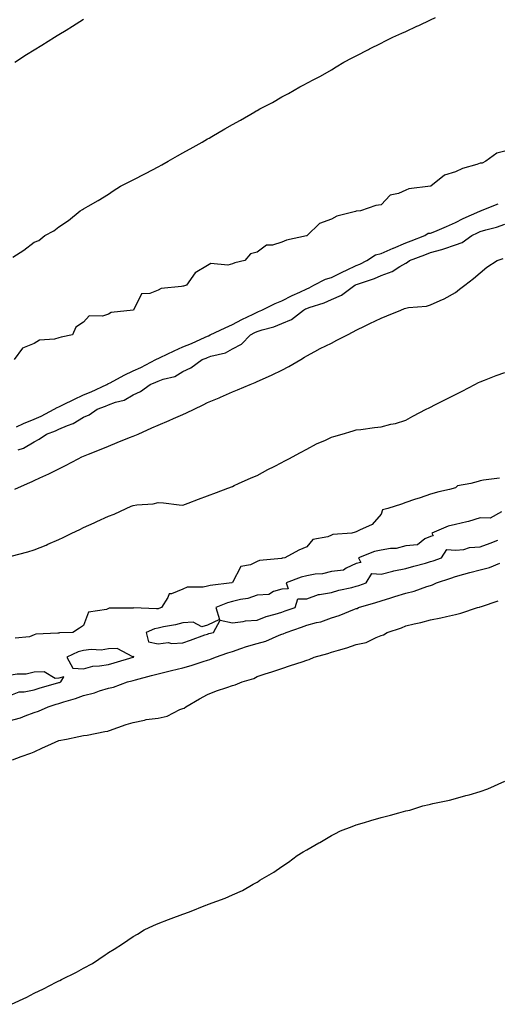
# Model space of a CAD drawing. Units: inches. Extents: x 884003 to 886643, y 7197578 to 7200218.
# Drawn here: x 885272 to 885465, y 7199382 to 7199779 of the extents above; entities that cross this region are included whole.
import ezdxf

# ---------------------------------------------------------------- set-up
doc = ezdxf.new("R2010")
doc.units = ezdxf.units.IN
doc.header["$MEASUREMENT"] = 0
doc.layers.add('Contour_88407197', color=7, linetype='Continuous', true_color=0x4fefd6)

msp = doc.modelspace()

# ---------------------------------------------------------------- linework, layer by layer
at = {"layer": 'Contour_88407197'}
for points in [[(885269.44, 7199683.31, 3280), (885273.87, 7199686.1, 3280), (885278.05, 7199689.28, 3280), (885279.97, 7199690.01, 3280), (885282.39, 7199691.92, 3280), (885286.03, 7199693.93, 3280), (885288.05, 7199695.53, 3280), (885291.92, 7199698.05, 3280), (885296.61, 7199701.92, 3280), (885297.56, 7199702.41, 3280), (885298.05, 7199702.7, 3280), (885299.92, 7199703.8, 3280), (885303.93, 7199706.04, 3280), (885308.05, 7199708.68, 3280), (885309.95, 7199710.03, 3280), (885312.93, 7199711.92, 3280), (885316.37, 7199713.6, 3280), (885318.05, 7199714.44, 3280), (885322.99, 7199716.98, 3280), (885323.24, 7199717.12, 3280), (885328.05, 7199719.67, 3280), (885329.53, 7199720.44, 3280), (885332.12, 7199721.92, 3280), (885335.91, 7199724.07, 3280), (885338.05, 7199725.3, 3280), (885342.3, 7199727.66, 3280), (885345.81, 7199729.67, 3280), (885348.05, 7199730.96, 3280), (885348.68, 7199731.3, 3280), (885349.74, 7199731.92, 3280), (885355, 7199734.97, 3280), (885358.05, 7199736.76, 3280), (885361.4, 7199738.56, 3280), (885367.11, 7199741.92, 3280), (885367.72, 7199742.25, 3280), (885368.05, 7199742.45, 3280), (885369.2, 7199743.07, 3280), (885374.28, 7199745.69, 3280), (885378.05, 7199747.88, 3280), (885380.76, 7199749.21, 3280), (885385.28, 7199751.92, 3280), (885387.11, 7199752.86, 3280), (885388.05, 7199753.38, 3280), (885391.15, 7199755.03, 3280), (885393.67, 7199756.3, 3280), (885398.05, 7199758.8, 3280), (885399.98, 7199759.99, 3280), (885403.03, 7199761.92, 3280), (885406.35, 7199763.62, 3280), (885408.05, 7199764.48, 3280), (885412.93, 7199767.04, 3280), (885413.41, 7199767.29, 3280), (885418.05, 7199769.6, 3280), (885419.58, 7199770.4, 3280), (885422.8, 7199771.92, 3280), (885426.41, 7199773.56, 3280), (885428.05, 7199774.28, 3280), (885432.53, 7199776.41, 3280), (885433.24, 7199776.74, 3280), (885438.05, 7199778.99, 3280), (885440.01, 7199779.97, 3280)], [(885270.28, 7199761.92, 3281), (885275.04, 7199764.93, 3281), (885278.05, 7199766.82, 3281), (885281.17, 7199768.8, 3281), (885286.22, 7199771.92, 3281), (885287.35, 7199772.62, 3281), (885288.05, 7199773.05, 3281), (885290.97, 7199774.83, 3281), (885293.54, 7199776.43, 3281), (885298.05, 7199779.19, 3281)], [(885468.05, 7199726.04, 3280), (885464.82, 7199725.16, 3280), (885460.36, 7199721.92, 3280), (885458.8, 7199721.18, 3280), (885458.05, 7199721.1, 3280), (885456.77, 7199720.63, 3280), (885450.91, 7199719.07, 3280), (885448.05, 7199717.68, 3280), (885443.69, 7199716.28, 3280), (885438.18, 7199711.92, 3280), (885438.1, 7199711.86, 3280), (885438.05, 7199711.86, 3280), (885437.98, 7199711.84, 3280), (885429.21, 7199710.77, 3280), (885428.05, 7199710.24, 3280), (885425.04, 7199708.91, 3280), (885421.79, 7199708.19, 3280), (885418.05, 7199704.32, 3280), (885415.9, 7199704.07, 3280), (885409.73, 7199701.92, 3280), (885408.2, 7199701.76, 3280), (885408.05, 7199701.74, 3280), (885407.78, 7199701.65, 3280), (885400.2, 7199699.77, 3280), (885398.05, 7199698.54, 3280), (885393.16, 7199696.8, 3280), (885388.21, 7199691.92, 3280), (885388.1, 7199691.86, 3280), (885388.05, 7199691.86, 3280), (885387.97, 7199691.84, 3280), (885379.84, 7199690.12, 3280), (885378.05, 7199689.3, 3280), (885374.27, 7199688.15, 3280), (885371.87, 7199688.09, 3280), (885368.05, 7199685.28, 3280), (885365.43, 7199684.54, 3280), (885363.06, 7199681.92, 3280), (885358.99, 7199680.98, 3280), (885358.05, 7199680.53, 3280), (885356.21, 7199680.08, 3280), (885349.31, 7199680.65, 3280), (885348.05, 7199679.89, 3280), (885343.07, 7199676.94, 3280), (885343.04, 7199676.92, 3280), (885343.02, 7199676.9, 3280), (885339.54, 7199671.92, 3280), (885338.36, 7199671.61, 3280), (885338.05, 7199671.51, 3280), (885337.49, 7199671.35, 3280), (885329.38, 7199670.59, 3280), (885328.05, 7199669.99, 3280), (885324.75, 7199668.62, 3280), (885321.44, 7199668.52, 3280), (885318.28, 7199662.15, 3280), (885318.11, 7199661.92, 3280), (885318.07, 7199661.9, 3280), (885318.05, 7199661.9, 3280), (885318.01, 7199661.88, 3280), (885309.09, 7199660.88, 3280), (885308.05, 7199660.3, 3280), (885305.61, 7199659.48, 3280), (885300.32, 7199659.65, 3280), (885298.05, 7199657.02, 3280), (885294.91, 7199655.06, 3280), (885293.49, 7199651.92, 3280), (885288.93, 7199651.04, 3280), (885288.05, 7199650.71, 3280), (885286.28, 7199650.16, 3280), (885280.21, 7199649.75, 3280), (885278.05, 7199648.37, 3280), (885273.39, 7199646.59, 3280), (885270.07, 7199641.92, 3280)], [(885271, 7199614.87, 3280), (885273.8, 7199616.18, 3280), (885278.05, 7199617.97, 3280), (885280.85, 7199619.13, 3280), (885286.12, 7199621.92, 3280), (885287.33, 7199622.64, 3280), (885288.05, 7199622.86, 3280), (885289.88, 7199623.76, 3280), (885294.14, 7199625.83, 3280), (885298.05, 7199627.72, 3280), (885301.06, 7199628.91, 3280), (885307.39, 7199631.92, 3280), (885307.79, 7199632.17, 3280), (885308.05, 7199632.25, 3280), (885308.73, 7199632.6, 3280), (885314.38, 7199635.59, 3280), (885318.05, 7199637.47, 3280), (885321.16, 7199638.81, 3280), (885327.15, 7199641.92, 3280), (885327.69, 7199642.27, 3280), (885328.05, 7199642.35, 3280), (885328.87, 7199642.74, 3280), (885334.53, 7199645.44, 3280), (885338.05, 7199647.08, 3280), (885341.54, 7199648.42, 3280), (885347.06, 7199650.92, 3280), (885348.05, 7199651.35, 3280), (885348.46, 7199651.51, 3280), (885349.15, 7199651.92, 3280), (885355.17, 7199654.79, 3280), (885358.05, 7199656.12, 3280), (885361.91, 7199658.05, 3280), (885366.44, 7199660.32, 3280), (885368.05, 7199661.12, 3280), (885368.66, 7199661.31, 3280), (885369.91, 7199661.92, 3280), (885375.39, 7199664.58, 3280), (885378.05, 7199665.59, 3280), (885382.25, 7199667.72, 3280), (885385.32, 7199669.19, 3280), (885388.05, 7199670.53, 3280), (885389.06, 7199670.9, 3280), (885390.98, 7199671.92, 3280), (885395.59, 7199674.38, 3280), (885398.05, 7199675.06, 3280), (885402.69, 7199677.27, 3280), (885404.1, 7199677.97, 3280), (885408.05, 7199679.91, 3280), (885409.51, 7199680.46, 3280), (885412.25, 7199681.92, 3280), (885415.75, 7199684.22, 3280), (885418.05, 7199684.73, 3280), (885422.96, 7199686.82, 3280), (885423.08, 7199686.88, 3280), (885428.05, 7199688.99, 3280), (885430.18, 7199689.79, 3280), (885435.7, 7199691.92, 3280), (885437.08, 7199692.9, 3280), (885438.05, 7199692.88, 3280), (885439.75, 7199693.62, 3280), (885444.41, 7199695.55, 3280), (885448.05, 7199697.25, 3280), (885451.2, 7199698.78, 3280), (885457.94, 7199701.8, 3280), (885458.05, 7199701.86, 3280), (885458.1, 7199701.88, 3280), (885458.22, 7199701.92, 3280), (885465.25, 7199704.71, 3280)], [(885271.66, 7199605.53, 3279), (885273.77, 7199606.2, 3279), (885278.05, 7199608.83, 3279), (885280.08, 7199609.89, 3279), (885283.04, 7199611.92, 3279), (885286.73, 7199613.25, 3279), (885288.05, 7199613.89, 3279), (885291.47, 7199615.34, 3279), (885293.87, 7199616.1, 3279), (885298.05, 7199618.7, 3279), (885300.27, 7199619.69, 3279), (885303.44, 7199621.92, 3279), (885306.82, 7199623.15, 3279), (885308.05, 7199623.7, 3279), (885310.9, 7199624.77, 3279), (885314.34, 7199625.63, 3279), (885318.05, 7199627.76, 3279), (885320.93, 7199629.03, 3279), (885324.95, 7199631.92, 3279), (885327.17, 7199632.8, 3279), (885328.05, 7199633.23, 3279), (885330.16, 7199634.03, 3279), (885334.79, 7199635.18, 3279), (885338.05, 7199637.08, 3279), (885341.29, 7199638.68, 3279), (885345.81, 7199641.92, 3279), (885347.45, 7199642.53, 3279), (885348.05, 7199642.78, 3279), (885349.4, 7199643.27, 3279), (885355.23, 7199644.73, 3279), (885358.05, 7199646.22, 3279), (885361.79, 7199648.19, 3279), (885365.33, 7199651.92, 3279), (885367.14, 7199652.84, 3279), (885368.05, 7199653.29, 3279), (885370.08, 7199653.95, 3279), (885374.83, 7199655.14, 3279), (885378.05, 7199656.47, 3279), (885381.9, 7199658.07, 3279), (885386.77, 7199661.92, 3279), (885387.62, 7199662.35, 3279), (885388.05, 7199662.56, 3279), (885389.08, 7199662.96, 3279), (885395.16, 7199664.81, 3279), (885398.05, 7199666.16, 3279), (885402.11, 7199667.86, 3279), (885407.42, 7199671.92, 3279), (885407.85, 7199672.12, 3279), (885408.05, 7199672.21, 3279), (885408.53, 7199672.41, 3279), (885415.35, 7199674.62, 3279), (885418.05, 7199675.9, 3279), (885422.51, 7199677.45, 3279), (885425.6, 7199679.48, 3279), (885428.05, 7199680.83, 3279), (885428.79, 7199681.18, 3279), (885429.53, 7199681.92, 3279), (885435.72, 7199684.24, 3279), (885438.05, 7199685.14, 3279), (885442.52, 7199686.39, 3279), (885443.41, 7199686.57, 3279), (885448.05, 7199688.19, 3279), (885450.75, 7199689.22, 3279), (885454.69, 7199691.92, 3279), (885456.94, 7199693.03, 3279), (885458.05, 7199693.54, 3279), (885460.37, 7199694.24, 3279), (885464.62, 7199695.36, 3279), (885468.05, 7199696.51, 3279)], [(885270.34, 7199589.63, 3278), (885275.39, 7199591.92, 3278), (885277.22, 7199592.76, 3278), (885278.05, 7199593.13, 3278), (885280.34, 7199594.21, 3278), (885284.06, 7199595.92, 3278), (885288.05, 7199597.9, 3278), (885290.75, 7199599.22, 3278), (885295.87, 7199601.92, 3278), (885297.3, 7199602.66, 3278), (885298.05, 7199603.05, 3278), (885299.94, 7199603.81, 3278), (885304.42, 7199605.55, 3278), (885308.05, 7199607.06, 3278), (885311.53, 7199608.44, 3278), (885316.61, 7199610.47, 3278), (885318.05, 7199611.06, 3278), (885318.66, 7199611.31, 3278), (885320.07, 7199611.92, 3278), (885325.59, 7199614.38, 3278), (885328.05, 7199615.44, 3278), (885332.55, 7199617.43, 3278), (885334.3, 7199618.17, 3278), (885338.05, 7199619.79, 3278), (885339.54, 7199620.42, 3278), (885342.63, 7199621.92, 3278), (885346.29, 7199623.68, 3278), (885348.05, 7199624.58, 3278), (885352.67, 7199626.55, 3278), (885353.21, 7199626.76, 3278), (885358.05, 7199628.87, 3278), (885360.19, 7199629.77, 3278), (885365.27, 7199631.92, 3278), (885367.23, 7199632.74, 3278), (885368.05, 7199633.09, 3278), (885370.21, 7199634.07, 3278), (885374.17, 7199635.81, 3278), (885378.05, 7199637.7, 3278), (885380.79, 7199639.17, 3278), (885385.69, 7199641.92, 3278), (885387.1, 7199642.88, 3278), (885388.05, 7199643.42, 3278), (885391.29, 7199645.16, 3278), (885393.55, 7199646.41, 3278), (885398.05, 7199648.62, 3278), (885400.22, 7199649.75, 3278), (885404.46, 7199651.92, 3278), (885406.83, 7199653.13, 3278), (885408.05, 7199653.76, 3278), (885411.68, 7199655.55, 3278), (885413.51, 7199656.45, 3278), (885418.05, 7199658.7, 3278), (885420.4, 7199659.58, 3278), (885425.99, 7199661.92, 3278), (885427.46, 7199662.51, 3278), (885428.05, 7199662.74, 3278), (885429.07, 7199662.94, 3278), (885436.42, 7199663.54, 3278), (885438.05, 7199663.97, 3278), (885441.88, 7199665.75, 3278), (885443.54, 7199666.43, 3278), (885448.05, 7199669.03, 3278), (885449.7, 7199670.28, 3278), (885451.8, 7199671.92, 3278), (885455.31, 7199674.67, 3278), (885458.05, 7199676.88, 3278), (885460.79, 7199679.19, 3278), (885464.85, 7199681.92, 3278), (885467.28, 7199682.7, 3278)], [(885268.77, 7199562.64, 3277), (885275.55, 7199564.42, 3277), (885278.05, 7199565.16, 3277), (885282.87, 7199567.1, 3277), (885283.57, 7199567.45, 3277), (885288.05, 7199569.44, 3277), (885289.73, 7199570.24, 3277), (885293.27, 7199571.92, 3277), (885296.51, 7199573.46, 3277), (885298.05, 7199574.21, 3277), (885302.27, 7199576.14, 3277), (885303.34, 7199576.63, 3277), (885308.05, 7199578.74, 3277), (885310.34, 7199579.63, 3277), (885315.26, 7199581.92, 3277), (885317.19, 7199582.78, 3277), (885318.05, 7199583.15, 3277), (885319.56, 7199583.42, 3277), (885326.15, 7199583.81, 3277), (885328.05, 7199584.28, 3277), (885330.32, 7199584.19, 3277), (885336.64, 7199583.33, 3277), (885338.05, 7199583.27, 3277), (885340.18, 7199584.05, 3277), (885344.36, 7199585.61, 3277), (885348.05, 7199587, 3277), (885351.61, 7199588.37, 3277), (885356.17, 7199590.05, 3277), (885358.05, 7199590.75, 3277), (885358.81, 7199591.16, 3277), (885360.53, 7199591.92, 3277), (885365.69, 7199594.28, 3277), (885368.05, 7199595.18, 3277), (885372.4, 7199597.56, 3277), (885374.98, 7199598.85, 3277), (885378.05, 7199600.44, 3277), (885379.02, 7199600.94, 3277), (885380.79, 7199601.92, 3277), (885385.49, 7199604.48, 3277), (885388.05, 7199605.87, 3277), (885392.07, 7199607.9, 3277), (885395.63, 7199609.5, 3277), (885398.05, 7199610.63, 3277), (885399.03, 7199610.94, 3277), (885402.36, 7199611.92, 3277), (885406.77, 7199613.19, 3277), (885408.05, 7199613.56, 3277), (885409.94, 7199613.81, 3277), (885415.47, 7199614.5, 3277), (885418.05, 7199614.85, 3277), (885421.98, 7199615.85, 3277), (885423.83, 7199616.14, 3277), (885428.05, 7199617.55, 3277), (885430.86, 7199619.11, 3277), (885436.32, 7199621.92, 3277), (885437.48, 7199622.49, 3277), (885438.05, 7199622.78, 3277), (885439.78, 7199623.66, 3277), (885444.12, 7199625.85, 3277), (885448.05, 7199627.84, 3277), (885450.73, 7199629.24, 3277), (885455.94, 7199631.92, 3277), (885457.33, 7199632.64, 3277), (885458.05, 7199633.01, 3277), (885459.77, 7199633.64, 3277), (885464.44, 7199635.53, 3277), (885468.05, 7199636.72, 3277)], [(885465.89, 7199594.09, 3277), (885459.44, 7199593.31, 3277), (885458.05, 7199593.01, 3277), (885457.2, 7199592.78, 3277), (885454.31, 7199591.92, 3277), (885448.92, 7199591.04, 3277), (885448.05, 7199590.18, 3277), (885445.71, 7199589.58, 3277), (885441.31, 7199588.66, 3277), (885438.05, 7199587.72, 3277), (885433.83, 7199586.14, 3277), (885431.6, 7199585.47, 3277), (885428.05, 7199584.26, 3277), (885426.33, 7199583.64, 3277), (885420.85, 7199581.92, 3277), (885418.64, 7199581.33, 3277), (885418.05, 7199579.63, 3277), (885414.49, 7199575.49, 3277), (885409.31, 7199573.17, 3277), (885408.05, 7199572.45, 3277), (885407.65, 7199572.31, 3277), (885406.33, 7199571.92, 3277), (885398.64, 7199571.33, 3277), (885398.05, 7199571.08, 3277), (885396.57, 7199570.44, 3277), (885390.59, 7199569.38, 3277), (885388.05, 7199566.45, 3277), (885384.86, 7199565.1, 3277), (885379.23, 7199561.92, 3277), (885378.16, 7199561.8, 3277), (885378.05, 7199561.78, 3277), (885377.86, 7199561.72, 3277), (885369.04, 7199560.92, 3277), (885368.05, 7199560.51, 3277), (885365.31, 7199559.19, 3277), (885361.5, 7199558.46, 3277), (885358.05, 7199552.1, 3277), (885357.94, 7199552.02, 3277), (885357.85, 7199551.92, 3277), (885349.1, 7199550.87, 3277), (885348.05, 7199550.55, 3277), (885346.25, 7199550.12, 3277), (885339.8, 7199550.16, 3277), (885338.05, 7199549.38, 3277), (885333.56, 7199547.43, 3277), (885332.55, 7199547.43, 3277), (885332.07, 7199545.94, 3277), (885329.41, 7199541.92, 3277), (885328.43, 7199541.55, 3277), (885328.05, 7199541.45, 3277), (885327.49, 7199541.35, 3277), (885318.19, 7199541.78, 3277), (885318.05, 7199541.74, 3277), (885317.82, 7199541.69, 3277), (885308.29, 7199541.69, 3277), (885308.05, 7199541.57, 3277), (885307.33, 7199541.2, 3277), (885299.94, 7199540.03, 3277), (885298.05, 7199534.63, 3277), (885296.37, 7199533.6, 3277), (885293.64, 7199531.92, 3277), (885288.26, 7199531.71, 3277), (885288.05, 7199531.63, 3277), (885287.68, 7199531.55, 3277), (885278.78, 7199531.18, 3277), (885278.05, 7199530.9, 3277), (885276.26, 7199530.12, 3277), (885270.42, 7199529.56, 3277)], [(885466.7, 7199580.57, 3278), (885462.02, 7199577.96, 3278), (885458.05, 7199578.09, 3278), (885453.31, 7199576.67, 3278), (885452.69, 7199576.57, 3278), (885448.05, 7199575.44, 3278), (885445.15, 7199574.81, 3278), (885438.6, 7199571.92, 3278), (885439.12, 7199570.85, 3278), (885438.05, 7199570.53, 3278), (885435.72, 7199569.6, 3278), (885432.75, 7199567.21, 3278), (885428.05, 7199566.82, 3278), (885424.18, 7199565.79, 3278), (885421.91, 7199565.79, 3278), (885418.05, 7199565.1, 3278), (885415.39, 7199564.58, 3278), (885408.99, 7199561.92, 3278), (885409.87, 7199560.1, 3278), (885408.05, 7199559.65, 3278), (885404, 7199557.86, 3278), (885402.94, 7199557.04, 3278), (885398.05, 7199556.53, 3278), (885394.44, 7199555.53, 3278), (885391.5, 7199555.38, 3278), (885388.05, 7199554.69, 3278), (885385.76, 7199554.21, 3278), (885379.79, 7199551.92, 3278), (885380.52, 7199549.44, 3278), (885378.05, 7199549.36, 3278), (885374.59, 7199548.46, 3278), (885372.74, 7199547.23, 3278), (885368.05, 7199546.88, 3278), (885364.35, 7199545.63, 3278), (885361.29, 7199545.16, 3278), (885358.05, 7199544.34, 3278), (885356.09, 7199543.87, 3278), (885351.37, 7199541.92, 3278), (885352.88, 7199537.1, 3278), (885348.05, 7199534.85, 3278), (885345.79, 7199534.19, 3278), (885342.22, 7199536.1, 3278), (885338.05, 7199535.83, 3278), (885335.06, 7199534.91, 3278), (885330.29, 7199534.15, 3278), (885328.05, 7199533.62, 3278), (885326.59, 7199533.38, 3278), (885323.25, 7199531.92, 3278), (885324.23, 7199528.09, 3278), (885328.05, 7199527.31, 3278), (885332.17, 7199527.8, 3278), (885333.57, 7199527.45, 3278), (885338.05, 7199527.72, 3278), (885341.15, 7199528.81, 3278), (885347, 7199530.87, 3278), (885348.05, 7199531.24, 3278), (885348.57, 7199531.41, 3278), (885350.48, 7199531.92, 3278), (885353.18, 7199536.78, 3278), (885358.05, 7199535.83, 3278), (885362.42, 7199536.3, 3278), (885363.33, 7199536.63, 3278), (885368.05, 7199536.9, 3278), (885371.7, 7199538.27, 3278), (885375.35, 7199539.22, 3278), (885378.05, 7199540.08, 3278), (885379.42, 7199540.55, 3278), (885383.36, 7199541.92, 3278), (885384.48, 7199545.49, 3278), (885388.05, 7199545.42, 3278), (885392.78, 7199547.19, 3278), (885393.28, 7199547.15, 3278), (885398.05, 7199548.07, 3278), (885401.07, 7199548.89, 3278), (885406.21, 7199550.08, 3278), (885408.05, 7199550.55, 3278), (885409.09, 7199550.88, 3278), (885412.06, 7199551.92, 3278), (885414.32, 7199555.65, 3278), (885418.05, 7199555.38, 3278), (885422.75, 7199556.63, 3278), (885423.17, 7199556.8, 3278), (885428.05, 7199557.64, 3278), (885431.34, 7199558.64, 3278), (885436.01, 7199559.89, 3278), (885438.05, 7199560.47, 3278), (885439.14, 7199560.83, 3278), (885442.47, 7199561.92, 3278), (885444.65, 7199565.32, 3278), (885448.05, 7199565.03, 3278), (885451.52, 7199565.4, 3278), (885453.78, 7199566.18, 3278), (885458.05, 7199566.43, 3278), (885462.08, 7199567.9, 3278), (885465.17, 7199569.05, 3278)], [(885268.05, 7199496.18, 3277), (885272.56, 7199497.41, 3277), (885274.44, 7199498.31, 3277), (885278.05, 7199499.67, 3277), (885279.8, 7199500.16, 3277), (885283.7, 7199501.92, 3277), (885287.01, 7199502.96, 3277), (885288.05, 7199503.27, 3277), (885290.03, 7199503.91, 3277), (885294.71, 7199505.26, 3277), (885298.05, 7199506.45, 3277), (885302.36, 7199507.6, 3277), (885304.49, 7199508.37, 3277), (885308.05, 7199509.46, 3277), (885310.1, 7199509.87, 3277), (885315.74, 7199511.92, 3277), (885317.54, 7199512.43, 3277), (885318.05, 7199512.58, 3277), (885318.93, 7199512.8, 3277), (885325.43, 7199514.54, 3277), (885328.05, 7199515.18, 3277), (885332.37, 7199516.24, 3277), (885333.48, 7199516.49, 3277), (885338.05, 7199517.66, 3277), (885341.46, 7199518.52, 3277), (885346.33, 7199520.2, 3277), (885348.05, 7199520.71, 3277), (885349.01, 7199520.96, 3277), (885351.2, 7199521.92, 3277), (885356.27, 7199523.7, 3277), (885358.05, 7199524.24, 3277), (885361.51, 7199525.38, 3277), (885363.76, 7199526.22, 3277), (885368.05, 7199527.49, 3277), (885371.57, 7199528.4, 3277), (885376.9, 7199530.77, 3277), (885378.05, 7199531.18, 3277), (885378.62, 7199531.35, 3277), (885379.71, 7199531.92, 3277), (885385.93, 7199534.03, 3277), (885388.05, 7199534.77, 3277), (885392.04, 7199535.9, 3277), (885393.73, 7199536.24, 3277), (885398.05, 7199537.84, 3277), (885401.2, 7199538.78, 3277), (885407.4, 7199541.26, 3277), (885408.05, 7199541.49, 3277), (885408.36, 7199541.61, 3277), (885409.02, 7199541.92, 3277), (885415.97, 7199543.99, 3277), (885418.05, 7199544.69, 3277), (885422, 7199545.87, 3277), (885423.64, 7199546.33, 3277), (885428.05, 7199547.72, 3277), (885431.43, 7199548.54, 3277), (885436.58, 7199550.46, 3277), (885438.05, 7199550.88, 3277), (885438.84, 7199551.12, 3277), (885440.43, 7199551.92, 3277), (885446.17, 7199553.8, 3277), (885448.05, 7199554.42, 3277), (885451.51, 7199555.38, 3277), (885453.93, 7199556.04, 3277), (885458.05, 7199557.19, 3277), (885461.83, 7199558.15, 3277), (885466.01, 7199559.89, 3277)], [(885269.39, 7199480.57, 3276), (885272.89, 7199481.92, 3276), (885276.75, 7199483.23, 3276), (885278.05, 7199483.8, 3276), (885281.48, 7199485.36, 3276), (885283.62, 7199486.35, 3276), (885288.05, 7199488.29, 3276), (885291.12, 7199488.85, 3276), (885296.1, 7199489.97, 3276), (885298.05, 7199490.36, 3276), (885299.44, 7199490.53, 3276), (885306.57, 7199491.92, 3276), (885307.84, 7199492.13, 3276), (885308.05, 7199492.23, 3276), (885308.51, 7199492.37, 3276), (885315.18, 7199494.79, 3276), (885318.05, 7199495.63, 3276), (885322.66, 7199496.53, 3276), (885323.22, 7199496.74, 3276), (885328.05, 7199497.29, 3276), (885331.79, 7199498.19, 3276), (885336.89, 7199500.77, 3276), (885338.05, 7199501.2, 3276), (885338.56, 7199501.41, 3276), (885339.24, 7199501.92, 3276), (885344.84, 7199505.14, 3276), (885348.05, 7199506.82, 3276), (885351.61, 7199508.37, 3276), (885355.8, 7199509.67, 3276), (885358.05, 7199510.49, 3276), (885359.16, 7199510.81, 3276), (885362.02, 7199511.92, 3276), (885366.7, 7199513.27, 3276), (885368.05, 7199514.11, 3276), (885371.3, 7199515.16, 3276), (885373.97, 7199516, 3276), (885378.05, 7199517.41, 3276), (885381.47, 7199518.5, 3276), (885386.21, 7199520.08, 3276), (885388.05, 7199520.69, 3276), (885389.03, 7199520.94, 3276), (885391.12, 7199521.92, 3276), (885396.52, 7199523.44, 3276), (885398.05, 7199523.91, 3276), (885400.92, 7199524.79, 3276), (885404.21, 7199525.75, 3276), (885408.05, 7199526.98, 3276), (885412.09, 7199527.88, 3276), (885416.03, 7199529.89, 3276), (885418.05, 7199530.63, 3276), (885419, 7199530.96, 3276), (885420.47, 7199531.92, 3276), (885426.25, 7199533.72, 3276), (885428.05, 7199534.5, 3276), (885431.45, 7199535.32, 3276), (885434.05, 7199535.92, 3276), (885438.05, 7199536.92, 3276), (885442.24, 7199537.72, 3276), (885444.5, 7199538.37, 3276), (885448.05, 7199539.17, 3276), (885450.3, 7199539.67, 3276), (885457.03, 7199541.92, 3276), (885457.83, 7199542.13, 3276), (885458.05, 7199542.23, 3276), (885458.52, 7199542.39, 3276), (885465.37, 7199544.6, 3276)], [(885268.89, 7199381.92, 3275), (885275.11, 7199384.85, 3275), (885278.05, 7199386.35, 3275), (885281.86, 7199388.11, 3275), (885286.91, 7199390.79, 3275), (885288.05, 7199391.35, 3275), (885288.44, 7199391.53, 3275), (885289.1, 7199391.92, 3275), (885295.13, 7199394.85, 3275), (885298.05, 7199396.55, 3275), (885301.56, 7199398.4, 3275), (885306.71, 7199401.92, 3275), (885307.55, 7199402.43, 3275), (885308.05, 7199402.76, 3275), (885310.31, 7199404.17, 3275), (885313.72, 7199406.26, 3275), (885318.05, 7199409.28, 3275), (885319.73, 7199410.24, 3275), (885322.44, 7199411.92, 3275), (885326.26, 7199413.72, 3275), (885328.05, 7199414.52, 3275), (885332.24, 7199416.12, 3275), (885333.42, 7199416.55, 3275), (885338.05, 7199418.33, 3275), (885340.7, 7199419.26, 3275), (885347.31, 7199421.92, 3275), (885347.87, 7199422.1, 3275), (885348.05, 7199422.15, 3275), (885348.45, 7199422.31, 3275), (885355.21, 7199424.77, 3275), (885358.05, 7199426.02, 3275), (885362.12, 7199427.86, 3275), (885366.51, 7199430.38, 3275), (885368.05, 7199431.2, 3275), (885368.51, 7199431.45, 3275), (885369.12, 7199431.92, 3275), (885374.79, 7199435.18, 3275), (885378.05, 7199437.49, 3275), (885380.76, 7199439.21, 3275), (885384.18, 7199441.92, 3275), (885386.61, 7199443.37, 3275), (885388.05, 7199444.28, 3275), (885392.98, 7199447, 3275), (885393.35, 7199447.23, 3275), (885398.05, 7199450.01, 3275), (885399.36, 7199450.61, 3275), (885401.74, 7199451.92, 3275), (885406.34, 7199453.64, 3275), (885408.05, 7199454.28, 3275), (885411.4, 7199455.28, 3275), (885413.98, 7199456, 3275), (885418.05, 7199457.27, 3275), (885421.82, 7199458.15, 3275), (885425.29, 7199459.17, 3275), (885428.05, 7199459.89, 3275), (885429.7, 7199460.26, 3275), (885434.89, 7199461.92, 3275), (885437.49, 7199462.49, 3275), (885438.05, 7199462.6, 3275), (885438.96, 7199462.84, 3275), (885445.68, 7199464.3, 3275), (885448.05, 7199464.97, 3275), (885452.22, 7199466.08, 3275), (885453.56, 7199466.41, 3275), (885458.05, 7199467.76, 3275), (885461.18, 7199468.8, 3275), (885467.94, 7199471.92, 3275)]]:
    msp.add_polyline3d(points, dxfattribs=at)
for points in [[(885318.05, 7199521.88, 3278), (885318.08, 7199521.88, 3278), (885318.21, 7199521.92, 3278), (885318.34, 7199522.21, 3278), (885318.05, 7199522.1, 3278), (885317.9, 7199522.08, 3278), (885311.55, 7199525.42, 3278), (885308.05, 7199525.28, 3278), (885305.18, 7199524.79, 3278), (885301.07, 7199524.95, 3278), (885298.05, 7199524.58, 3278), (885295.86, 7199524.11, 3278), (885291.31, 7199521.92, 3278), (885293.64, 7199517.51, 3278), (885298.05, 7199517.25, 3278), (885301.74, 7199518.23, 3278), (885304.49, 7199518.37, 3278), (885308.05, 7199519.03, 3278), (885310.31, 7199519.67, 3278), (885318, 7199521.86, 3278)], [(885288.05, 7199511.65, 3278), (885288.26, 7199511.71, 3278), (885288.79, 7199511.92, 3278), (885290.07, 7199513.93, 3278), (885288.05, 7199513.5, 3278), (885286.6, 7199513.37, 3278), (885282.14, 7199516, 3278), (885278.05, 7199515.92, 3278), (885274.84, 7199515.12, 3278), (885271.17, 7199515.05, 3278), (885268.05, 7199514.5, 3278), (885265.95, 7199514.03, 3278), (885261.27, 7199511.92, 3278), (885263.42, 7199507.29, 3278), (885268.05, 7199506.35, 3278), (885271.97, 7199507.99, 3278), (885274.07, 7199507.94, 3278), (885278.05, 7199508.81, 3278), (885280.44, 7199509.54, 3278), (885287.67, 7199511.53, 3278)]]:
    msp.add_polyline3d(points, close=True, dxfattribs=at)

doc.saveas('drawing.dxf')
